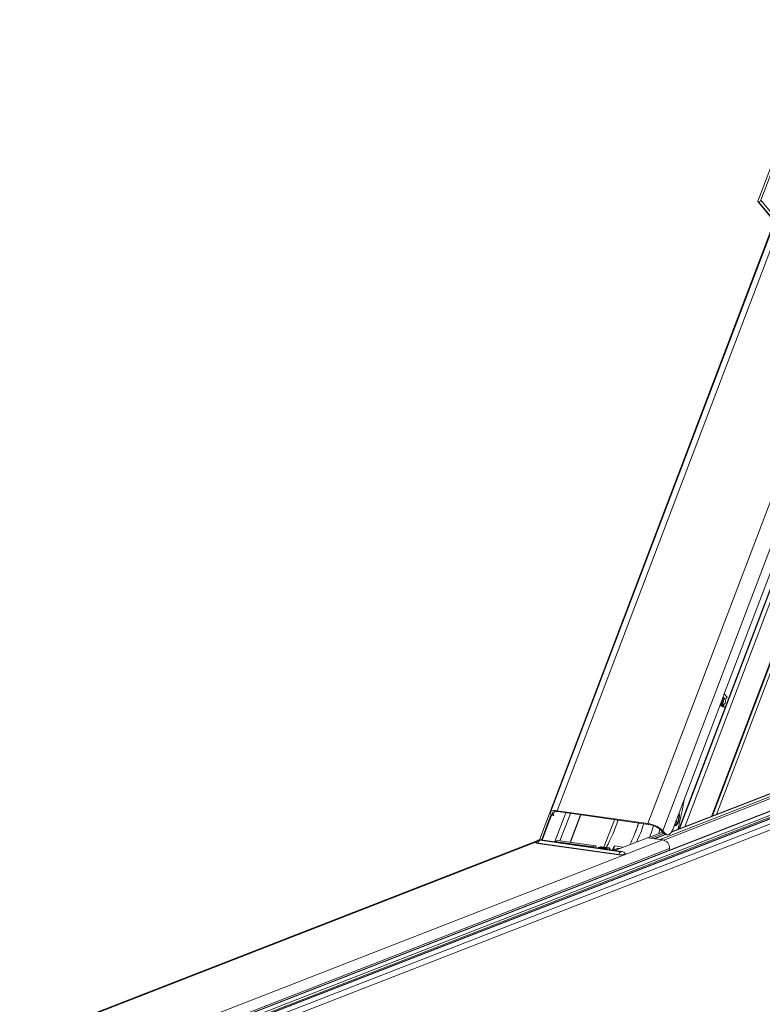
# Model space of a CAD drawing. Units: millimetres. Extents: x -23272466 to 44913, y -22484615 to 188.
# Drawn here: x -23270182 to -23270145, y -22484475 to -22484426 of the extents above; entities that cross this region are included whole.
import ezdxf

# ---------------------------------------------------------------- set-up
doc = ezdxf.new("R2010")
doc.units = ezdxf.units.MM
doc.layers.get('0').update_dxf_attribs({"lineweight": 20})

# ---------------------------------------------------------------- blocks, each defined once
blk = doc.blocks.new('izo CP FT+')
at = {"color": 152, "linetype": 'Continuous', "lineweight": 13}
for p, q in [((-23266839.59, -22487312.26), (-23266859.45, -22487364.56)), ((-23266838.99, -22487312.47), (-23266858.68, -22487364.3)), ((-23266853.75, -22487365.86), (-23266911.19, -22487517.12)), ((-23266909.56, -22487516.77), (-23266852.29, -22487365.98)), ((-23266859.44, -22487364.63), (-23266855.89, -22487368.93)), ((-23266859.27, -22487364.68), (-23266859.4, -22487364.66)), ((-23266855.87, -22487368.93), (-23266859.4, -22487364.66)), ((-23266859.27, -22487364.68), (-23266855.85, -22487368.81)), ((-23266855.45, -22487368.2), (-23266858.68, -22487364.3)), ((-23266855.11, -22487369.05), (-23266913.99, -22487524.08)), ((-23266814.26, -22487368.66), (-23266871.04, -22487518.18)), ((-23266870.8, -22487518.09), (-23266814.07, -22487368.69)), ((-23266813.24, -22487368.81), (-23266869.78, -22487517.69)), ((-23266867.83, -22487487.58), (-23266822.24, -22487367.53)), ((-23266829.64, -22487369.23), (-23266886.9, -22487520)), ((-23266825.7, -22487370.43), (-23266883.17, -22487521.76)), ((-23266879.14, -22487521.34), (-23266835.21, -22487405.66)), ((-23266879.04, -22487521.3), (-23266835.13, -22487405.67)), ((-23266834.04, -22487405.83), (-23266877.69, -22487520.77)), ((-23266868.72, -22487489.92), (-23266867.83, -22487487.58)), ((-23266868.4, -22487489.08), (-23266868.37, -22487489.11)), ((-23266868.14, -22487488.93), (-23266868.28, -22487488.76)), ((-23266868.14, -22487488.93), (-23266867.69, -22487488.87)), ((-23266868.13, -22487488.36), (-23266867.69, -22487488.87)), ((-23266867.12, -22487488.41), (-23266867.83, -22487487.58)), ((-23266799.01, -22487490.92), (-23266883.83, -22487523.97)), ((-23266799.01, -22487491.41), (-23266882.96, -22487524.11)), ((-23266799.56, -22487490.41), (-23266881.05, -22487522.15)), ((-23266799.67, -22487490.37), (-23266880.98, -22487522.05)), ((-23266880.71, -22487521.49), (-23266868.72, -22487489.92)), ((-23266868.82, -22487490.43), (-23266868.9, -22487490.39)), ((-23266868.89, -22487490.36), (-23266868.82, -22487490.43)), ((-23266868.83, -22487490.22), (-23266868.43, -22487490.69)), ((-23266868.82, -22487490.43), (-23266868.54, -22487490.56)), ((-23266868.82, -22487490.43), (-23266868.69, -22487490.54)), ((-23266868.72, -22487489.92), (-23266868.01, -22487490.75)), ((-23266868.69, -22487490.54), (-23266868.48, -22487490.64)), ((-23266868.06, -22487490.29), (-23266868.61, -22487489.64)), ((-23266868.43, -22487490.69), (-23266868.01, -22487490.75)), ((-23266868.17, -22487490.85), (-23266867.74, -22487490.9)), ((-23266868.06, -22487490.29), (-23266868.06, -22487490.29)), ((-23266796.38, -22487493.43), (-23266996.05, -22487571.23)), ((-23266796.27, -22487493.47), (-23266995.9, -22487571.24)), ((-23266795.52, -22487494.16), (-23266994.06, -22487571.51)), ((-23266795.32, -22487494.64), (-23266993.02, -22487571.67)), ((-23266794.94, -22487494.77), (-23266992.49, -22487571.73)), ((-23266794.83, -22487494.8), (-23266992.34, -22487571.75)), ((-23266793.88, -22487495.69), (-23266989.98, -22487572.09)), ((-23266988.62, -22487573.09), (-23266793.77, -22487497.18)), ((-23266911.07, -22487517.67), (-23266913.5, -22487524.09)), ((-23266913.3, -22487524.12), (-23266910.93, -22487517.86)), ((-23266910.98, -22487517.79), (-23266910.55, -22487517.86)), ((-23266910.87, -22487517.93), (-23266910.98, -22487517.79)), ((-23266910.55, -22487517.86), (-23266910.22, -22487516.99)), ((-23266910.38, -22487518.07), (-23266910.55, -22487517.86)), ((-23266907.39, -22487517.29), (-23266910.13, -22487524.49)), ((-23266909.56, -22487516.77), (-23266886.9, -22487520)), ((-23266909.56, -22487516.77), (-23266909.36, -22487517)), ((-23266909.36, -22487517), (-23266886.71, -22487520.23)), ((-23266908.86, -22487524.27), (-23266906.26, -22487517.45)), ((-23266903.75, -22487517.8), (-23266906.34, -22487524.63)), ((-23266906.25, -22487524.64), (-23266903.66, -22487517.82)), ((-23266895.27, -22487519.01), (-23266897.87, -22487525.86)), ((-23266879.46, -22487518.2), (-23266879.44, -22487518.18)), ((-23266886.71, -22487520.23), (-23266886.9, -22487520)), ((-23266884.2, -22487522.43), (-23266883.9, -22487521.41)), ((-23266880, -22487519.62), (-23266879.97, -22487519.75)), ((-23266879.97, -22487519.75), (-23266879.73, -22487519.48)), ((-23266879.73, -22487519.48), (-23266879.91, -22487519.39)), ((-23266879.73, -22487519.48), (-23266879.81, -22487519.12)), ((-23266887, -22487523.52), (-23266895.17, -22487526.7)), ((-23266887, -22487523.52), (-23266883.2, -22487524.06)), ((-23266886.95, -22487523.53), (-23266883.27, -22487522.09)), ((-23266882.97, -22487522.43), (-23266886.09, -22487523.65)), ((-23266882.62, -22487522.69), (-23266885.35, -22487523.75)), ((-23266882.5, -22487522.72), (-23266885.21, -22487523.77)), ((-23266883.6, -22487521.7), (-23266883.17, -22487521.76)), ((-23266883.6, -22487521.7), (-23266882.98, -22487522.43)), ((-23266883.17, -22487521.76), (-23266882.55, -22487522.49)), ((-23266882.98, -22487522.43), (-23266882.55, -22487522.49)), ((-23266882.48, -22487522.72), (-23266882.05, -22487522.78)), ((-23266914.34, -22487524.17), (-23267043.71, -22487574.57)), ((-23267043.33, -22487574.63), (-23266914.73, -22487524.52)), ((-23267021.5, -22487577.94), (-23266883.2, -22487524.06)), ((-23266996.79, -22487571.14), (-23266881.49, -22487526.22)), ((-23266914.79, -22487524.61), (-23266914.79, -22487524.61)), ((-23266914.36, -22487524.92), (-23266894.18, -22487527.8)), ((-23266914.31, -22487524.85), (-23266894.13, -22487527.73)), ((-23266893.67, -22487527.02), (-23266913.85, -22487524.14)), ((-23266913.73, -22487524.09), (-23266893.55, -22487526.97)), ((-23266893.41, -22487526.95), (-23266913.59, -22487524.08)), ((-23266909.4, -22487524.2), (-23266910.1, -22487524.47)), ((-23266900.65, -22487525.82), (-23266910.1, -22487524.47)), ((-23266909.4, -22487524.2), (-23266899.96, -22487525.55)), ((-23266899.93, -22487525.54), (-23266909.38, -22487524.2)), ((-23266899.96, -22487525.55), (-23266900.65, -22487525.82)), ((-23266900.14, -22487526.01), (-23266897.14, -22487526.44)), ((-23266900.11, -22487526), (-23266900.11, -22487526)), ((-23266900.11, -22487526), (-23266900.11, -22487526)), ((-23266899.86, -22487526.03), (-23266899.85, -22487525.7)), ((-23266897.3, -22487526.25), (-23266899.2, -22487525.98)), ((-23266898.71, -22487525.79), (-23266899.16, -22487525.97)), ((-23266898.44, -22487525.79), (-23266898.7, -22487525.89)), ((-23266898.7, -22487525.89), (-23266896.44, -22487526.21)), ((-23266896.62, -22487526.04), (-23266898.52, -22487525.77)), ((-23266896.55, -22487526.06), (-23266898.44, -22487525.79)), ((-23266897.3, -22487526.25), (-23266897.23, -22487526.42)), ((-23266896.62, -22487526.05), (-23266896.55, -22487526.06)), ((-23266895.23, -22487525.56), (-23266895.81, -22487526.62)), ((-23266894.5, -22487526.24), (-23266895.55, -22487526.65)), ((-23266895.37, -22487526.58), (-23266895.23, -22487525.56)), ((-23266893.04, -22487525.87), (-23266895.23, -22487525.56)), ((-23266894.5, -22487526.24), (-23266893.9, -22487526.21)), ((-23266881.49, -22487526.22), (-23266881.48, -22487526.59)), ((-23266892.61, -22487527.49), (-23266892.61, -22487527.49))]:
    blk.add_line(p, q, dxfattribs=at)
at = {"color": 152, "linetype": 'Continuous', "lineweight": 13, "flags": 128}
for points in [[(-23266867.69, -22487488.87), (-23266867.6, -22487489.06), (-23266867.55, -22487489.32), (-23266867.57, -22487489.61), (-23266867.64, -22487489.89), (-23266867.76, -22487490.11), (-23266867.9, -22487490.25), (-23266868.06, -22487490.28), (-23266868.08, -22487490.27)], [(-23266868.9, -22487490.39), (-23266868.84, -22487490.45), (-23266868.68, -22487490.54)], [(-23266868.43, -22487490.69), (-23266868.19, -22487490.84), (-23266868.17, -22487490.85)], [(-23266868.01, -22487490.75), (-23266867.77, -22487490.9), (-23266867.74, -22487490.9)], [(-23266910.98, -22487517.79), (-23266911.15, -22487517.53), (-23266911.21, -22487517.29), (-23266911.17, -22487517.08), (-23266911.03, -22487516.92), (-23266910.78, -22487516.8), (-23266910.44, -22487516.73), (-23266910.03, -22487516.72), (-23266909.56, -22487516.77)], [(-23266910.55, -22487517.86), (-23266910.69, -22487517.64), (-23266910.74, -22487517.44), (-23266910.71, -22487517.27), (-23266910.59, -22487517.13), (-23266910.38, -22487517.03), (-23266910.1, -22487516.98), (-23266909.76, -22487516.97), (-23266909.36, -22487517)], [(-23266879.15, -22487517.38), (-23266879.13, -22487517.44), (-23266879.05, -22487517.97), (-23266879.06, -22487518.55), (-23266879.15, -22487519.14), (-23266879.33, -22487519.68), (-23266879.58, -22487520.12), (-23266879.87, -22487520.43), (-23266880.17, -22487520.58), (-23266880.36, -22487520.58)], [(-23266885.51, -22487520.54), (-23266886.01, -22487522.15), (-23266886.42, -22487523.32)], [(-23266882.55, -22487522.49), (-23266882.34, -22487522.67), (-23266882.1, -22487522.77), (-23266881.85, -22487522.78), (-23266881.59, -22487522.68), (-23266881.34, -22487522.5), (-23266881.1, -22487522.23), (-23266880.89, -22487521.89), (-23266880.71, -22487521.49)], [(-23266880.27, -22487520.34), (-23266880.04, -22487520.3), (-23266879.75, -22487520.08)], [(-23266914.76, -22487524.57), (-23266914.88, -22487524.66), (-23266914.86, -22487524.76), (-23266914.68, -22487524.85), (-23266914.36, -22487524.92)], [(-23266914.8, -22487524.62), (-23266914.77, -22487524.7), (-23266914.61, -22487524.79), (-23266914.31, -22487524.85)], [(-23266913.85, -22487524.14), (-23266913.89, -22487524.13), (-23266913.91, -22487524.12), (-23266913.91, -22487524.11), (-23266913.9, -22487524.1), (-23266913.86, -22487524.1), (-23266913.82, -22487524.09), (-23266913.78, -22487524.09), (-23266913.73, -22487524.09)], [(-23266913.59, -22487524.08), (-23266913.66, -22487524.08), (-23266913.73, -22487524.09)], [(-23266909.38, -22487524.2), (-23266909.38, -22487524.2), (-23266909.4, -22487524.2)], [(-23266899.96, -22487525.55), (-23266899.94, -22487525.54), (-23266899.92, -22487525.55), (-23266899.9, -22487525.56), (-23266899.88, -22487525.58), (-23266899.87, -22487525.6), (-23266899.86, -22487525.63), (-23266899.86, -22487525.67), (-23266899.85, -22487525.7)], [(-23266899.2, -22487525.98), (-23266899.29, -22487526.05), (-23266899.34, -22487526.12)], [(-23266896.44, -22487526.21), (-23266896.44, -22487526.14), (-23266896.49, -22487526.09), (-23266896.55, -22487526.06)], [(-23266896.29, -22487526.56), (-23266896.43, -22487526.16), (-23266896.44, -22487526.15)], [(-23266892.61, -22487527.47), (-23266892.55, -22487527.52), (-23266892.52, -22487527.62), (-23266892.67, -22487527.71), (-23266892.95, -22487527.79), (-23266893.34, -22487527.83), (-23266893.77, -22487527.83), (-23266894.18, -22487527.8)], [(-23266894.13, -22487527.73), (-23266893.76, -22487527.76), (-23266893.36, -22487527.76), (-23266893.01, -22487527.72), (-23266892.74, -22487527.65), (-23266892.61, -22487527.56), (-23266892.61, -22487527.5)], [(-23266893.55, -22487526.97), (-23266893.51, -22487526.98), (-23266893.49, -22487526.99), (-23266893.49, -22487527), (-23266893.51, -22487527.01), (-23266893.54, -22487527.02), (-23266893.58, -22487527.02), (-23266893.63, -22487527.02), (-23266893.67, -22487527.02)], [(-23266893.41, -22487526.95), (-23266893.48, -22487526.95), (-23266893.55, -22487526.97)]]:
    blk.add_lwpolyline(points, dxfattribs=at)
at = {"color": 152, "linetype": 'Continuous', "lineweight": 13}
for centre, radius, start, end in [((-23266859.39, -22487364.59), 0.0696, 153.8648, 261.9492), ((-23266859.22, -22487364.09), 0.585, 265.2929, 339.1747), ((-23266868.84, -22487489.41), 0.553, 312.736, 32.0691), ((-23266868.09, -22487489.23), 0.305, 98.6234, 158.4994), ((-23266868.91, -22487489.4), 0.907, 314.752, 31.717), ((-23266867.8, -22487488.15), 0.732, 278.6204, 338.5042), ((-23266868.42, -22487490.56), 0.451, 336.0373, 37.6724), ((-23266962.62, -22487500.34), 85.84, 345.7684, 350.8118), ((-23266882.13, -22487518.29), 2.97, 323.2014, 13.1801), ((-23266932.84, -22487506.67), 40.44, 331.5327, 342.0351), ((-23266929.12, -22487506.85), 41.97, 333.9917, 341.925), ((-23266929.43, -22487506.73), 42.3, 334.0229, 341.8937), ((-23266928.97, -22487506.6), 43.19, 335.3763, 341.8484), ((-23266887.77, -22487526.67), 6.73, 46.9003, 82.578), ((-23266887.43, -22487525.79), 5.61, 46.9002, 82.578), ((-23266882.36, -22487521.96), 0.775, 217.3785, 261.1711), ((-23266913.83, -22487525.15), 1.09, 77.7062, 151.331), ((-23266914.41, -22487524.84), 0.1, 302.2008, 352.0234), ((-23266913.32, -22487524.99), 1, 122.1972, 172.0229), ((-23266910.01, -22487524.62), 0.172, 120.3504, 161.1524), ((-23266900.57, -22487525.96), 0.165, 119.4673, 162.0355), ((-23266898.72, -22487527.13), 1.24, 88.7788, 112.3827), ((-23266898.57, -22487526.14), 0.371, 69.2667, 115.4546), ((-23266897.34, -22487526.45), 0.205, 8.7634, 77.826), ((-23266895.56, -22487526.45), 0.917, 164.8004, 184.1789), ((-23266883.66, -22487526.18), 2.17, 359.1212, 77.7857), ((-23266894.23, -22487527.71), 0.1, 302.2008, 352.0234), ((-23266893.14, -22487527.87), 1, 122.1972, 172.0229), ((-23266893.51, -22487527.94), 0.995, 26.6948, 84.1584)]:
    blk.add_arc(centre, radius, start, end, dxfattribs=at)

msp = doc.modelspace()

# ---------------------------------------------------------------- block references
at = {"ltscale": 10, "xscale": 0.2, "yscale": 0.2, "zscale": 0.2}
msp.add_blockref('izo CP FT+', (-18616772.904, -17986962.173), dxfattribs=at)

doc.saveas('drawing.dxf')
